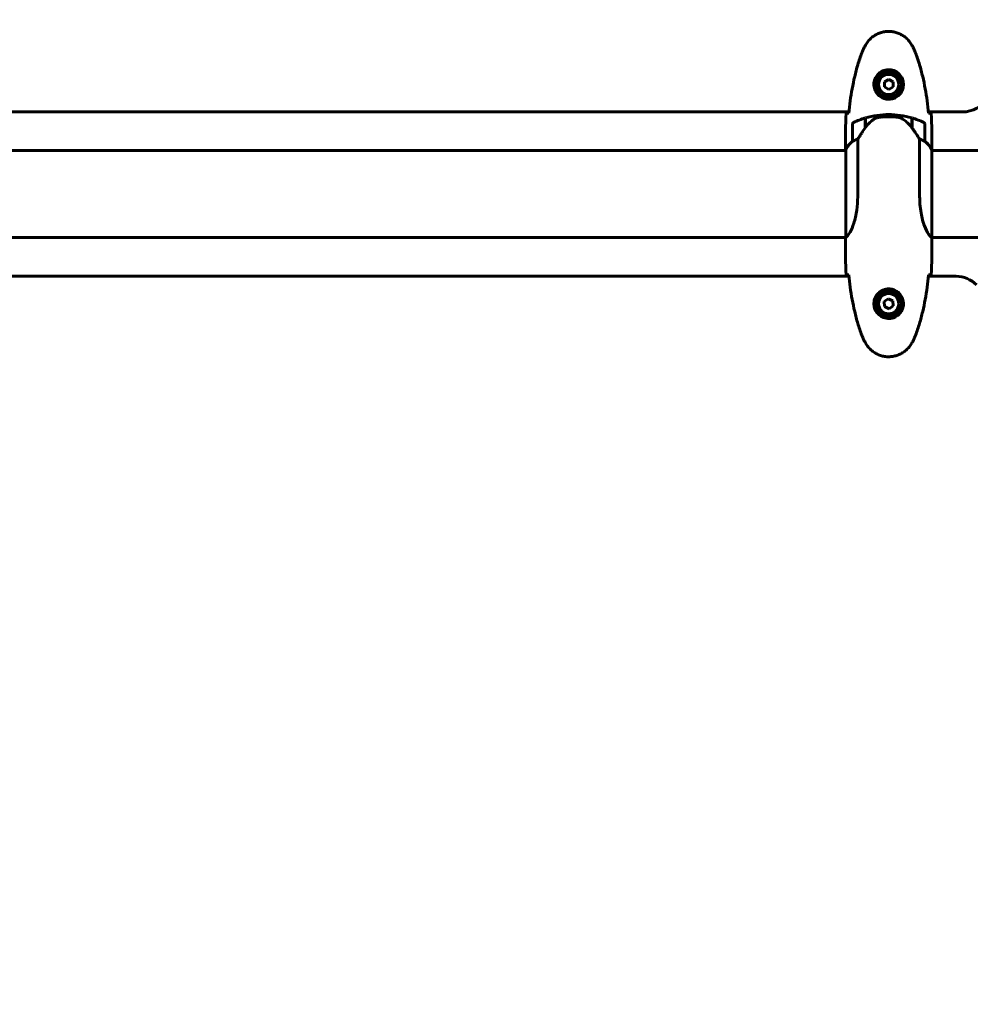
# Model space of a CAD drawing. Units: millimetres. Extents: x 3205 to 17337, y 2516 to 18699.
# Drawn here: x 9787 to 10446, y 8774 to 9457 of the extents above; entities that cross this region are included whole.
import ezdxf

# ---------------------------------------------------------------- set-up
doc = ezdxf.new("R2010")
doc.units = ezdxf.units.MM
doc.header["$LTSCALE"] = 100
doc.layers.add('Widoczne (ISO)', color=7, linetype='Continuous', lineweight=60)
doc.layers.add('Wymiar (ISO)', color=7, linetype='Continuous', lineweight=18, true_color=0x00803f)
doc.styles.add('Tekst etykiety (ISO)', font='tahoma.ttf')
doc.dimstyles.new('Domyślne (ISO)', dxfattribs={"dimscale": 100, "dimtxt": 3.5, "dimasz": 2.5, "dimexe": 3.175, "dimexo": 0, "dimgap": 0.762, "dimtad": 1, "dimtoh": 1, "dimdec": 0, "dimrnd": 1e-08, "dimzin": 0, "dimtxsty": 'Tekst etykiety (ISO)', "dimcen": 0.09, "dimdle": 10, "dimclrd": 256, "dimclre": 256, "dimclrt": 256, "dimadec": 0, "dimazin": 0, "dimtfac": 0.714286, "dimtdec": 0, "dimtmove": 0, "dimatfit": 3, "dimfxl": 1, "dimtolj": 1, "dimtzin": 0, "dimlwd": -1, "dimlwe": -1, "dimarcsym": 0})

# ---------------------------------------------------------------- blocks, each defined once
blk = doc.blocks.new('*D6')
at = {"layer": 'Defpoints', "color": 0, "transparency": 16777216}
for p in [(9684.45, 13365.77), (10334.46, 3767.49), (17019.65, 3767.49)]:
    blk.add_point(p, dxfattribs=at)
at = {"layer": 'Wymiar (ISO)', "transparency": 16777216}
for p, q in [((9684.45, 13365.77), (17337.15, 13365.77)), ((17019.65, 13115.77), (17019.65, 4017.49)), ((10334.46, 3767.49), (17337.15, 3767.49))]:
    blk.add_line(p, q, dxfattribs=at)
for points in [[(16977.98, 13115.77), (17061.31, 13115.77), (17019.65, 13365.77)], [(16977.98, 4017.49), (17061.31, 4017.49), (17019.65, 3767.49)]]:
    blk.add_solid(points, dxfattribs=at)
at = {"layer": 'Wymiar (ISO)', "transparency": 16777216, "insert": (16577.46, 8566.63), "char_height": 350, "attachment_point": 2, "rotation": 90, "style": 'Tekst etykiety (ISO)'}
blk.add_mtext('\\A1;9598', dxfattribs=at)
blk = doc.blocks.new('*D7')
at = {"layer": 'Defpoints', "color": 0, "transparency": 16777216}
for p in [(15996.43, 13965.77), (4270.76, 9365.77), (15996.43, 9365.77)]:
    blk.add_point(p, dxfattribs=at)
at = {"layer": 'Wymiar (ISO)', "transparency": 16777216}
for p, q in [((4270.76, 9365.77), (4270.76, 14283.27)), ((15996.43, 9365.77), (15996.43, 14283.27)), ((4520.76, 13965.77), (15746.43, 13965.77))]:
    blk.add_line(p, q, dxfattribs=at)
for points in [[(4520.76, 14007.43), (4520.76, 13924.1), (4270.76, 13965.77)], [(15746.43, 14007.43), (15746.43, 13924.1), (15996.43, 13965.77)]]:
    blk.add_solid(points, dxfattribs=at)
at = {"layer": 'Wymiar (ISO)', "transparency": 16777216, "insert": (10133.6, 14406.54), "char_height": 350, "attachment_point": 2, "style": 'Tekst etykiety (ISO)'}
blk.add_mtext('\\A1;11726', dxfattribs=at)
blk = doc.blocks.new('*D8')
at = {"layer": 'Defpoints', "color": 0, "transparency": 16777216}
for p in [(9538.15, 11940.21), (3653.56, 5453.22), (9804.45, 5453.22)]:
    blk.add_point(p, dxfattribs=at)
at = {"layer": 'Wymiar (ISO)', "transparency": 16777216}
for p, q in [((9538.15, 11940.21), (3336.06, 11940.21)), ((3653.56, 11690.21), (3653.56, 5703.22)), ((9804.45, 5453.22), (3336.06, 5453.22))]:
    blk.add_line(p, q, dxfattribs=at)
for points in [[(3611.9, 11690.21), (3695.23, 11690.21), (3653.56, 11940.21)], [(3611.9, 5703.22), (3695.23, 5703.22), (3653.56, 5453.22)]]:
    blk.add_solid(points, dxfattribs=at)
at = {"layer": 'Wymiar (ISO)', "transparency": 16777216, "insert": (3211.38, 8696.72), "char_height": 350, "attachment_point": 2, "rotation": 90, "style": 'Tekst etykiety (ISO)'}
blk.add_mtext('\\A1;6487', dxfattribs=at)

msp = doc.modelspace()

# ---------------------------------------------------------------- linework, layer by layer
at = {"layer": 'Widoczne (ISO)'}
for p, q in [((10389.45, 9415.08), (10386.45, 9413.35)), ((10386.45, 9413.35), (10386.45, 9409.89)), ((10392.45, 9413.35), (10389.45, 9415.08)), ((10392.45, 9409.89), (10392.45, 9413.35)), ((10386.45, 9409.89), (10389.45, 9408.15)), ((10389.45, 9408.15), (10392.45, 9409.89)), ((9777.05, 9392.57), (10361.85, 9392.57)), ((10373.25, 9381.57), (10373.25, 9388.38)), ((10373.45, 9381.85), (10373.45, 9388.44)), ((10389.45, 9389.27), (10389.45, 9390.77)), ((10389.45, 9390.77), (10389.45, 9389.27)), ((10405.45, 9388.44), (10405.45, 9381.66)), ((10405.65, 9388.38), (10405.65, 9381.57)), ((10417.05, 9392.57), (10440.69, 9392.57)), ((10364.45, 9384.27), (10364.45, 9372.27)), ((10373.45, 9383.32), (10373.25, 9383.32)), ((10373.25, 9383.21), (10373.45, 9383.21)), ((10373.45, 9382.94), (10373.25, 9382.94)), ((10373.45, 9382.88), (10373.25, 9382.88)), ((10373.25, 9382.35), (10373.45, 9382.35)), ((10373.45, 9382.13), (10373.25, 9382.13)), ((10373.3, 9381.65), (10373.25, 9381.65)), ((10405.65, 9383.32), (10405.45, 9383.32)), ((10405.45, 9383.21), (10405.65, 9383.21)), ((10405.65, 9382.94), (10405.45, 9382.94)), ((10405.65, 9382.88), (10405.45, 9382.88)), ((10405.45, 9382.35), (10405.65, 9382.35)), ((10405.65, 9382.13), (10405.45, 9382.13)), ((10405.65, 9381.65), (10405.46, 9381.65)), ((10405.65, 9381.57), (10405.65, 9381.37)), ((10414.45, 9372.27), (10414.45, 9384.27)), ((10367.96, 9333.82), (10367.96, 9373.67)), ((10410.93, 9373.67), (10410.93, 9333.82)), ((9779.36, 9365.77), (10359.73, 9365.77)), ((10359.45, 9368.06), (10359.45, 9366.31)), ((10359.54, 9366.03), (10359.54, 9365.77)), ((10359.73, 9366.32), (10359.73, 9305.76)), ((10419.36, 9305.52), (10419.36, 9366.03)), ((10419.36, 9365.77), (10464.85, 9365.77)), ((10419.45, 9368.06), (10419.45, 9366.31)), ((9779.37, 9305.47), (10359.6, 9305.47)), ((10359.45, 9303.17), (10359.45, 9304.92)), ((10419.37, 9305.47), (10464.85, 9305.47)), ((10419.45, 9303.17), (10419.45, 9304.92)), ((10361.85, 9278.62), (9777.04, 9278.62)), ((10436.16, 9278.62), (10417.04, 9278.62)), ((10389.18, 9263.07), (10386.32, 9261.11)), ((10392.31, 9261.57), (10389.18, 9263.07)), ((10386.32, 9261.11), (10386.59, 9257.66)), ((10386.59, 9257.66), (10389.71, 9256.16)), ((10389.71, 9256.16), (10392.57, 9258.12)), ((10392.57, 9258.12), (10392.31, 9261.57))]:
    msp.add_line(p, q, dxfattribs=at)
for centre, radius in [((10389.45, 9411.62), 8.75), ((10389.45, 9411.62), 7), ((10389.45, 9259.62), 8.75), ((10389.45, 9259.62), 7)]:
    msp.add_circle(centre, radius, dxfattribs=at)
for centre, radius, start, end in [((10440.69, 9412.57), 20, 270, 329.13613), ((10389.45, 9334.65), 56.11, 106.78014, 115.81482), ((10389.45, 9334.65), 56.11, 90, 106.56696), ((10389.45, 9334.65), 56.11, 73.43304, 90), ((10389.45, 9334.65), 56.11, 64.18518, 73.21986), ((10365.45, 9384.27), 1, 115.81482, 180), ((10413.45, 9384.27), 1, 0, 64.18518), ((10374.16, 9359.53), 16, 127.36934, 156.0245), ((10374.16, 9359.53), 16, 127.36934, 154.01719), ((10365.45, 9372.27), 1, 180, 181.41764), ((10413.45, 9372.27), 1, 358.58236, 0), ((10404.74, 9359.53), 16, 25.98281, 52.63066), ((10404.74, 9359.53), 16, 23.9755, 52.63066), ((10359.95, 9366.32), 0.5, 215.3151, 243.66237), ((10360.23, 9366.32), 0.5, 154.01719, 180), ((10436.16, 9258.62), 20, 45, 90)]:
    msp.add_arc(centre, radius, start, end, dxfattribs=at)
msp.add_ellipse((10405, 9380.05), major_axis=(8.81, -12.43), ratio=0.085302, start_param=1.617054, end_param=1.638925, dxfattribs=at)
for points, knots in [([(10405.51, 9438.91), (10404.97, 9439.86), (10404.35, 9440.76), (10403, 9442.41), (10402.28, 9443.15), (10400.75, 9444.49), (10399.94, 9445.09), (10398.25, 9446.15), (10397.37, 9446.6), (10395.57, 9447.36), (10394.65, 9447.66), (10392.75, 9448.12), (10391.79, 9448.27), (10389.86, 9448.42), (10388.9, 9448.42), (10386.98, 9448.26), (10386.02, 9448.1), (10384.14, 9447.63), (10383.22, 9447.32), (10381.44, 9446.56), (10380.58, 9446.11), (10378.92, 9445.06), (10378.12, 9444.47), (10376.63, 9443.16), (10375.94, 9442.44), (10374.58, 9440.81), (10373.94, 9439.88), (10373.38, 9438.91)], [0, 0, 0, 0, 0.309737, 0.309737, 0.601073, 0.601073, 0.885288, 0.885288, 1.162586, 1.162586, 1.437627, 1.437627, 1.709863, 1.709863, 1.980965, 1.980965, 2.253779, 2.253779, 2.525671, 2.525671, 2.801201, 2.801201, 3.078831, 3.078831, 3.362527, 3.362527, 3.680704, 3.680704, 3.680704, 3.680704]), ([(10373.38, 9438.91), (10373.18, 9438.57), (10372.99, 9438.22), (10372.61, 9437.51), (10372.42, 9437.16), (10372.06, 9436.44), (10371.89, 9436.08), (10371.55, 9435.35), (10371.39, 9434.98), (10371.08, 9434.24), (10370.93, 9433.86), (10370.78, 9433.48)], [0, 0, 0, 0, 0.1171077, 0.1171077, 0.2342154, 0.2342154, 0.351323, 0.351323, 0.4684307, 0.4684307, 0.5855384, 0.5855384, 0.5855384, 0.5855384]), ([(10408.11, 9433.48), (10407.97, 9433.86), (10407.82, 9434.24), (10407.51, 9434.98), (10407.35, 9435.35), (10407.01, 9436.08), (10406.83, 9436.44), (10406.47, 9437.16), (10406.29, 9437.51), (10405.91, 9438.22), (10405.71, 9438.57), (10405.51, 9438.91)], [0, 0, 0, 0, 0.1171077, 0.1171077, 0.2342154, 0.2342154, 0.351323, 0.351323, 0.4684307, 0.4684307, 0.5855384, 0.5855384, 0.5855384, 0.5855384]), ([(10370.78, 9433.48), (10369.78, 9430.81), (10368.88, 9428.1), (10367.25, 9422.62), (10366.52, 9419.85), (10365.21, 9414.28), (10364.63, 9411.48), (10363.61, 9405.85), (10363.16, 9403.02), (10362.38, 9397.37), (10362.05, 9394.54), (10361.76, 9391.71)], [0, 0, 0, 0, 0.849868, 0.849868, 1.699736, 1.699736, 2.549604, 2.549604, 3.399472, 3.399472, 4.249236, 4.249236, 4.249236, 4.249236]), ([(10417.14, 9391.71), (10416.85, 9394.54), (10416.51, 9397.37), (10415.73, 9403.02), (10415.29, 9405.85), (10414.26, 9411.48), (10413.69, 9414.28), (10412.38, 9419.85), (10411.65, 9422.62), (10410.02, 9428.1), (10409.11, 9430.81), (10408.11, 9433.48)], [5.523572, 5.523572, 5.523572, 5.523572, 6.373336, 6.373336, 7.223204, 7.223204, 8.073072, 8.073072, 8.92294, 8.92294, 9.772808, 9.772808, 9.772808, 9.772808]), ([(10399.69, 9411.25), (10399.67, 9410.56), (10399.57, 9409.89), (10399.18, 9408.22), (10398.79, 9407.27), (10397.97, 9405.9), (10397.64, 9405.43), (10396.52, 9404.11), (10395.63, 9403.35), (10393.83, 9402.31), (10393.02, 9401.97), (10391, 9401.42), (10389.76, 9401.3), (10387.51, 9401.5), (10386.52, 9401.75), (10384.61, 9402.51), (10383.73, 9403.05), (10382.16, 9404.34), (10381.49, 9405.08), (10380.62, 9406.38), (10380.34, 9406.88), (10379.87, 9407.92), (10379.68, 9408.47), (10379.36, 9409.67), (10379.25, 9410.35), (10379.15, 9412.17), (10379.27, 9413.36), (10379.86, 9415.34), (10380.21, 9416.13), (10381.24, 9417.86), (10381.98, 9418.74), (10383.58, 9420.08), (10384.39, 9420.58), (10386.45, 9421.51), (10387.78, 9421.82), (10390.42, 9421.91), (10391.78, 9421.69), (10394.28, 9420.76), (10395.47, 9420.02), (10397.54, 9418.09), (10398.4, 9416.82), (10399.39, 9414.38), (10399.63, 9413.24), (10399.7, 9411.85), (10399.7, 9411.55), (10399.69, 9411.25)], [-6.909916, -6.909916, -6.909916, -6.909916, -6.678187, -6.678187, -6.307421, -6.307421, -6.099272, -6.099272, -5.691755, -5.691755, -5.410793, -5.410793, -5.04443, -5.04443, -4.733913, -4.733913, -4.389128, -4.389128, -4.031248, -4.031248, -3.824879, -3.824879, -3.618512, -3.618512, -3.383004, -3.383004, -3.001582, -3.001582, -2.738223, -2.738223, -2.395647, -2.395647, -2.112934, -2.112934, -1.715272, -1.715272, -1.315068, -1.315068, -0.909692, -0.909692, -0.460238, -0.460238, -0.101058, -0.101058, 0, 0, 0, 0]), ([(10359.91, 9391.62), (10360.14, 9391.64), (10360.45, 9391.65), (10361.04, 9391.68), (10361.26, 9391.69), (10361.49, 9391.7)], [34.7828406, 34.7828406, 34.7828406, 34.7828406, 35.3783959, 35.3783959, 35.6691337, 35.6691337, 35.6691337, 35.6691337]), ([(10379.02, 9387.41), (10378.5, 9387.05), (10377.99, 9386.66), (10375.94, 9384.94), (10374.58, 9383.44), (10373.45, 9381.85)], [0.5724832, 0.5724832, 0.5724832, 0.5724832, 0.6422282, 0.6422282, 0.8608733, 0.8608733, 0.8608733, 0.8608733]), ([(10379.02, 9387.41), (10379.56, 9387.79), (10380.17, 9388.11), (10381.54, 9388.62), (10382.27, 9388.79), (10383.04, 9388.88)], [0, 0, 0, 0, 0.2223532, 0.2223532, 0.4551306, 0.4551306, 0.4551306, 0.4551306]), ([(10395.14, 9388.97), (10394.96, 9388.98), (10394.77, 9389), (10394.25, 9389.05), (10393.89, 9389.09), (10393.09, 9389.15), (10392.65, 9389.17), (10391.7, 9389.22), (10391.2, 9389.24), (10390.27, 9389.26), (10389.86, 9389.27), (10389.45, 9389.27), (10389.18, 9389.27), (10388.91, 9389.27), (10388.21, 9389.26), (10387.81, 9389.24), (10387.2, 9389.22), (10386.99, 9389.21), (10386.39, 9389.18), (10386.04, 9389.16), (10385.45, 9389.12), (10385.2, 9389.1), (10384.61, 9389.05), (10384.3, 9389.02), (10383.76, 9388.97), (10383.52, 9388.94), (10383.22, 9388.91), (10383.13, 9388.89), (10383.04, 9388.88)], [6.914575, 6.914575, 6.914575, 6.914575, 7.025602, 7.025602, 7.185634, 7.185634, 7.334276, 7.334276, 7.470354, 7.470354, 7.570079, 7.570079, 7.570079, 7.635772, 7.635772, 7.74088, 7.74088, 7.801274, 7.801274, 7.91791, 7.91791, 8.016058, 8.016058, 8.170389, 8.170389, 8.327265, 8.327265, 8.406835, 8.406835, 8.406835, 8.406835]), ([(10399.19, 9387.62), (10398.96, 9387.76), (10398.71, 9387.9), (10398.21, 9388.15), (10397.94, 9388.27), (10397.41, 9388.47), (10397.13, 9388.56), (10396.57, 9388.72), (10396.29, 9388.79), (10395.72, 9388.89), (10395.43, 9388.93), (10395.14, 9388.97)], [0, 0, 0, 0, 0.0831461, 0.0831461, 0.1662923, 0.1662923, 0.2494384, 0.2494384, 0.3325845, 0.3325845, 0.4157306, 0.4157306, 0.4157306, 0.4157306]), ([(10405.45, 9381.65), (10405.11, 9382.13), (10404.74, 9382.6), (10403.98, 9383.51), (10403.59, 9383.95), (10402.77, 9384.79), (10402.35, 9385.19), (10401.49, 9385.95), (10401.04, 9386.31), (10400.13, 9386.99), (10399.67, 9387.31), (10399.19, 9387.62)], [0, 0, 0, 0, 0.1751235, 0.1751235, 0.3502469, 0.3502469, 0.5253704, 0.5253704, 0.7004938, 0.7004938, 0.8756173, 0.8756173, 0.8756173, 0.8756173]), ([(10417.4, 9391.7), (10417.64, 9391.69), (10417.85, 9391.68), (10418.44, 9391.65), (10418.76, 9391.64), (10418.98, 9391.62)], [9.0036319, 9.0036319, 9.0036319, 9.0036319, 9.2941564, 9.2941564, 9.8897117, 9.8897117, 9.8897117, 9.8897117]), ([(10373.45, 9381.85), (10372.52, 9380.55), (10371.6, 9379.21), (10370.24, 9377.19), (10369.77, 9376.48), (10368.83, 9375.04), (10368.37, 9374.32), (10367.96, 9373.67)], [0, 0, 0, 0, 0.481827, 0.481827, 0.74882, 0.74882, 1.050013, 1.050013, 1.050013, 1.050013]), ([(10410.93, 9373.67), (10410.74, 9373.98), (10410.53, 9374.31), (10409.59, 9375.78), (10408.75, 9377.05), (10407.15, 9379.42), (10406.4, 9380.5), (10405.65, 9381.57)], [-2.553905, -2.553905, -2.553905, -2.553905, -2.410923, -2.410923, -1.933986, -1.933986, -1.54469, -1.54469, -1.54469, -1.54469]), ([(10365.01, 9372.47), (10364.91, 9372.41), (10364.76, 9372.34), (10364.52, 9372.23), (10364.48, 9372.23), (10364.45, 9372.23), (10364.45, 9372.24), (10364.45, 9372.24), (10364.45, 9372.24), (10364.45, 9372.24)], [0, 0, 0, 0, 0.0649331, 0.0649331, 0.1383366, 0.1383366, 0.1704192, 0.1704192, 0.1962839, 0.1962839, 0.1962839, 0.1962839]), ([(10367.96, 9373.67), (10367.46, 9373.52), (10366.98, 9373.35), (10365.95, 9372.94), (10365.43, 9372.69), (10365.01, 9372.47)], [0.0001663, 0.0001663, 0.0001663, 0.0001663, 0.190884, 0.190884, 0.4484016, 0.4484016, 0.4484016, 0.4484016]), ([(10413.88, 9372.47), (10413.55, 9372.64), (10413.16, 9372.83), (10412.18, 9373.25), (10411.58, 9373.48), (10410.93, 9373.67)], [0, 0, 0, 0, 0.2028161, 0.2028161, 0.4461333, 0.4461333, 0.4461333, 0.4461333]), ([(10414.45, 9372.24), (10414.45, 9372.24), (10414.45, 9372.24), (10414.44, 9372.23), (10414.42, 9372.22), (10414.32, 9372.25), (10414.27, 9372.28), (10414.11, 9372.35), (10414.01, 9372.4), (10413.88, 9372.47)], [0, 0, 0, 0, 0.0892681, 0.0892681, 0.2434802, 0.2434802, 0.344433, 0.344433, 0.4329441, 0.4329441, 0.4329441, 0.4329441]), ([(10359.53, 9365.77), (10359.48, 9366.01), (10359.45, 9366.2), (10359.45, 9366.31), (10359.45, 9366.31), (10359.45, 9366.31)], [2.936644, 2.936644, 2.936644, 2.936644, 3.1347187, 3.1347187, 3.136385, 3.136385, 3.136385, 3.136385]), ([(10419.36, 9365.94), (10419.36, 9365.96), (10419.37, 9365.98), (10419.39, 9366.05), (10419.4, 9366.09), (10419.42, 9366.14), (10419.43, 9366.16), (10419.44, 9366.2), (10419.45, 9366.22), (10419.45, 9366.31)], [9.3408829, 9.3408829, 9.3408829, 9.3408829, 9.3923584, 9.3923584, 9.5251257, 9.5251257, 9.5915094, 9.5915094, 9.6578931, 9.6578931, 9.6578931, 9.6578931]), ([(10367.96, 9333.82), (10367.96, 9330.63), (10367.74, 9327.48), (10366.85, 9321.16), (10366.14, 9318.09), (10364.48, 9312.89), (10363.57, 9310.82), (10361.91, 9307.86), (10361.2, 9306.94), (10360.27, 9306), (10359.98, 9305.79), (10359.78, 9305.66)], [0.155968, 0.155968, 0.155968, 0.155968, 1.115261, 1.115261, 2.198537, 2.198537, 3.266815, 3.266815, 4.24236, 4.24236, 4.896886, 4.896886, 4.896886, 4.896886]), ([(10419.36, 9305.52), (10419.21, 9305.61), (10418.89, 9305.77), (10418.06, 9306.55), (10417.58, 9307.09), (10416.09, 9309.29), (10415.08, 9311.31), (10413.29, 9316.16), (10412.47, 9319.15), (10411.54, 9324.49), (10411.28, 9326.57), (10411, 9330.39), (10410.93, 9332.1), (10410.93, 9333.82)], [0.437394, 0.437394, 0.437394, 0.437394, 1.335665, 1.335665, 2.108644, 2.108644, 3.44936, 3.44936, 4.840595, 4.840595, 5.656639, 5.656639, 6.296646, 6.296646, 6.296646, 6.296646]), ([(10359.73, 9305.84), (10359.7, 9305.76), (10359.68, 9305.69), (10359.63, 9305.55), (10359.6, 9305.47), (10359.56, 9305.34), (10359.54, 9305.28), (10359.5, 9305.19), (10359.49, 9305.15), (10359.47, 9305.09), (10359.47, 9305.08), (10359.46, 9305.03), (10359.45, 9305.02), (10359.45, 9304.92)], [9.0270792, 9.0270792, 9.0270792, 9.0270792, 9.1268237, 9.1268237, 9.259591, 9.259591, 9.3923584, 9.3923584, 9.5251257, 9.5251257, 9.5915094, 9.5915094, 9.6578931, 9.6578931, 9.6578931, 9.6578931]), ([(10359.53, 9305.47), (10359.48, 9305.22), (10359.45, 9305.04), (10359.45, 9304.92), (10359.45, 9304.92), (10359.45, 9304.92)], [2.936644, 2.936644, 2.936644, 2.936644, 3.1347187, 3.1347187, 3.136385, 3.136385, 3.136385, 3.136385]), ([(10359.73, 9305.74), (10359.73, 9305.74), (10359.73, 9305.73), (10359.73, 9305.73), (10359.73, 9305.72), (10359.73, 9305.71), (10359.73, 9305.7), (10359.73, 9305.68), (10359.74, 9305.67), (10359.75, 9305.65), (10359.77, 9305.66), (10359.78, 9305.66), (10359.78, 9305.66), (10359.78, 9305.66)], [-0.6769435, -0.6769435, -0.6769435, -0.6769435, -0.6754271, -0.6754271, -0.6691157, -0.6691157, -0.6591481, -0.6591481, -0.6186601, -0.6186601, -0.5430404, -0.5430404, -0.5428072, -0.5428072, -0.5428072, -0.5428072]), ([(10419.36, 9305.52), (10419.42, 9305.25), (10419.45, 9305.05), (10419.45, 9304.92), (10419.45, 9304.92), (10419.45, 9304.92)], [2.9230718, 2.9230718, 2.9230718, 2.9230718, 3.1347187, 3.1347187, 3.136385, 3.136385, 3.136385, 3.136385]), ([(10361.49, 9279.53), (10361.26, 9279.54), (10361.04, 9279.55), (10360.45, 9279.58), (10360.14, 9279.6), (10359.91, 9279.62)], [9.0036319, 9.0036319, 9.0036319, 9.0036319, 9.2941564, 9.2941564, 9.8897117, 9.8897117, 9.8897117, 9.8897117]), ([(10361.76, 9279.52), (10362.05, 9276.7), (10362.38, 9273.87), (10363.16, 9268.21), (10363.61, 9265.39), (10364.63, 9259.76), (10365.21, 9256.95), (10366.52, 9251.38), (10367.25, 9248.62), (10368.88, 9243.14), (10369.78, 9240.43), (10370.78, 9237.75)], [5.523572, 5.523572, 5.523572, 5.523572, 6.373336, 6.373336, 7.223204, 7.223204, 8.073072, 8.073072, 8.92294, 8.92294, 9.772808, 9.772808, 9.772808, 9.772808]), ([(10408.11, 9237.75), (10409.11, 9240.43), (10410.02, 9243.14), (10411.65, 9248.62), (10412.38, 9251.38), (10413.69, 9256.95), (10414.26, 9259.76), (10415.29, 9265.39), (10415.73, 9268.21), (10416.51, 9273.87), (10416.85, 9276.7), (10417.14, 9279.52)], [0, 0, 0, 0, 0.849868, 0.849868, 1.699736, 1.699736, 2.549604, 2.549604, 3.399472, 3.399472, 4.249236, 4.249236, 4.249236, 4.249236]), ([(10418.98, 9279.62), (10418.76, 9279.6), (10418.44, 9279.58), (10417.85, 9279.55), (10417.64, 9279.54), (10417.4, 9279.53)], [34.7828406, 34.7828406, 34.7828406, 34.7828406, 35.3783959, 35.3783959, 35.6691337, 35.6691337, 35.6691337, 35.6691337]), ([(10379.2, 9259.99), (10379.23, 9260.67), (10379.32, 9261.34), (10379.72, 9263.01), (10380.11, 9263.96), (10380.92, 9265.34), (10381.26, 9265.81), (10382.37, 9267.12), (10383.27, 9267.89), (10385.07, 9268.92), (10385.88, 9269.27), (10387.9, 9269.82), (10389.14, 9269.94), (10391.39, 9269.74), (10392.37, 9269.49), (10394.28, 9268.72), (10395.17, 9268.18), (10396.74, 9266.9), (10397.41, 9266.15), (10398.28, 9264.86), (10398.55, 9264.36), (10399.03, 9263.31), (10399.22, 9262.77), (10399.53, 9261.57), (10399.64, 9260.89), (10399.75, 9259.06), (10399.62, 9257.88), (10399.03, 9255.89), (10398.69, 9255.1), (10397.66, 9253.38), (10396.91, 9252.5), (10395.31, 9251.16), (10394.5, 9250.65), (10392.45, 9249.73), (10391.11, 9249.42), (10388.47, 9249.33), (10387.12, 9249.55), (10384.61, 9250.48), (10383.43, 9251.21), (10381.36, 9253.15), (10380.49, 9254.42), (10379.51, 9256.86), (10379.27, 9257.99), (10379.2, 9259.39), (10379.19, 9259.69), (10379.2, 9259.99)], [-6.909916, -6.909916, -6.909916, -6.909916, -6.678187, -6.678187, -6.307421, -6.307421, -6.099272, -6.099272, -5.691755, -5.691755, -5.410793, -5.410793, -5.04443, -5.04443, -4.733913, -4.733913, -4.389128, -4.389128, -4.031248, -4.031248, -3.824879, -3.824879, -3.618512, -3.618512, -3.383004, -3.383004, -3.001582, -3.001582, -2.738223, -2.738223, -2.395647, -2.395647, -2.112934, -2.112934, -1.715272, -1.715272, -1.315068, -1.315068, -0.909692, -0.909692, -0.460238, -0.460238, -0.101058, -0.101058, 0, 0, 0, 0]), ([(10370.78, 9237.75), (10370.93, 9237.37), (10371.08, 9237), (10371.39, 9236.25), (10371.55, 9235.89), (10371.89, 9235.16), (10372.06, 9234.79), (10372.42, 9234.08), (10372.61, 9233.72), (10372.99, 9233.02), (10373.18, 9232.67), (10373.38, 9232.32)], [0, 0, 0, 0, 0.1171077, 0.1171077, 0.2342154, 0.2342154, 0.351323, 0.351323, 0.4684307, 0.4684307, 0.5855384, 0.5855384, 0.5855384, 0.5855384]), ([(10405.51, 9232.32), (10405.71, 9232.67), (10405.91, 9233.02), (10406.29, 9233.72), (10406.47, 9234.08), (10406.83, 9234.79), (10407.01, 9235.16), (10407.35, 9235.89), (10407.51, 9236.25), (10407.82, 9237), (10407.97, 9237.37), (10408.11, 9237.75)], [0, 0, 0, 0, 0.1171077, 0.1171077, 0.2342154, 0.2342154, 0.351323, 0.351323, 0.4684307, 0.4684307, 0.5855384, 0.5855384, 0.5855384, 0.5855384]), ([(10373.38, 9232.32), (10373.92, 9231.38), (10374.55, 9230.47), (10375.9, 9228.83), (10376.62, 9228.08), (10378.15, 9226.74), (10378.95, 9226.14), (10380.64, 9225.09), (10381.52, 9224.63), (10383.33, 9223.87), (10384.25, 9223.57), (10386.14, 9223.11), (10387.1, 9222.96), (10389.03, 9222.82), (10389.99, 9222.82), (10391.91, 9222.98), (10392.87, 9223.14), (10394.75, 9223.6), (10395.67, 9223.91), (10397.45, 9224.67), (10398.32, 9225.12), (10399.98, 9226.17), (10400.77, 9226.76), (10402.26, 9228.07), (10402.96, 9228.79), (10404.32, 9230.43), (10404.96, 9231.35), (10405.51, 9232.32)], [0, 0, 0, 0, 0.309737, 0.309737, 0.601073, 0.601073, 0.885288, 0.885288, 1.162586, 1.162586, 1.437627, 1.437627, 1.709863, 1.709863, 1.980965, 1.980965, 2.253779, 2.253779, 2.525671, 2.525671, 2.801201, 2.801201, 3.078831, 3.078831, 3.362527, 3.362527, 3.680704, 3.680704, 3.680704, 3.680704])]:
    msp.add_open_spline(points, degree=3, knots=knots, dxfattribs=at)
for points in [[(10359.45, 9368.06), (10359.45, 9375.55), (10359.53, 9383.52), (10359.91, 9391.62)], [(10361.49, 9391.7), (10361.59, 9391.7), (10361.69, 9391.71), (10361.79, 9391.71)], [(10417.11, 9391.71), (10417.21, 9391.71), (10417.31, 9391.7), (10417.4, 9391.7)], [(10418.98, 9391.62), (10419.37, 9383.52), (10419.45, 9375.55), (10419.45, 9368.06)], [(10359.73, 9305.74), (10359.73, 9305.74), (10359.73, 9305.75), (10359.73, 9305.76)], [(10359.45, 9303.17), (10359.45, 9295.68), (10359.53, 9287.71), (10359.91, 9279.62)], [(10359.91, 9279.62), (10359.53, 9287.71), (10359.45, 9295.68), (10359.45, 9303.17)], [(10418.98, 9279.62), (10419.37, 9287.71), (10419.45, 9295.68), (10419.45, 9303.17)], [(10419.45, 9303.17), (10419.45, 9295.68), (10419.37, 9287.71), (10418.98, 9279.62)], [(10361.79, 9279.52), (10361.69, 9279.53), (10361.59, 9279.53), (10361.49, 9279.53)], [(10417.4, 9279.53), (10417.31, 9279.53), (10417.21, 9279.53), (10417.11, 9279.52)]]:
    msp.add_open_spline(points, degree=3, dxfattribs=at)

# ---------------------------------------------------------------- dimensions: what is measured, and where the dimension line sits
at = {"layer": 'Wymiar (ISO)'}
dim = msp.add_linear_dim(base=(15996.43, 13965.77), p1=(4270.76, 9365.77), p2=(15996.43, 9365.77), dimstyle='Domyślne (ISO)', override={"dimtoh": 0, "dimdec": 0, "dimtp": 0, "dimtm": 0, "dimtdec": 0, "dimtofl": 0, "dimatfit": 1}, dxfattribs=at)
dim.commit()
dim.dimension.update_dxf_attribs({"geometry": '*D7', "text_midpoint": (10133.6, 13965.77), "dimtype": 160})
for base, p1, p2, angle, picture, middle in [((17019.65, 3767.49), (9684.45, 13365.77), (10334.46, 3767.49), 90, '*D6', (17019.65, 8566.63)), ((3653.56, 5453.22), (9538.15, 11940.21), (9804.45, 5453.22), 270, '*D8', (3653.56, 8696.72))]:
    dim = msp.add_linear_dim(base=base, p1=p1, p2=p2, angle=angle, dimstyle='Domyślne (ISO)', override={"dimtoh": 0, "dimdec": 0, "dimtp": 0, "dimtm": 0, "dimtdec": 0, "dimtofl": 0, "dimatfit": 1}, dxfattribs=at)
    dim.commit()
    dim.dimension.update_dxf_attribs({"geometry": picture, "text_midpoint": middle, "dimtype": 160})

doc.saveas('drawing.dxf')
